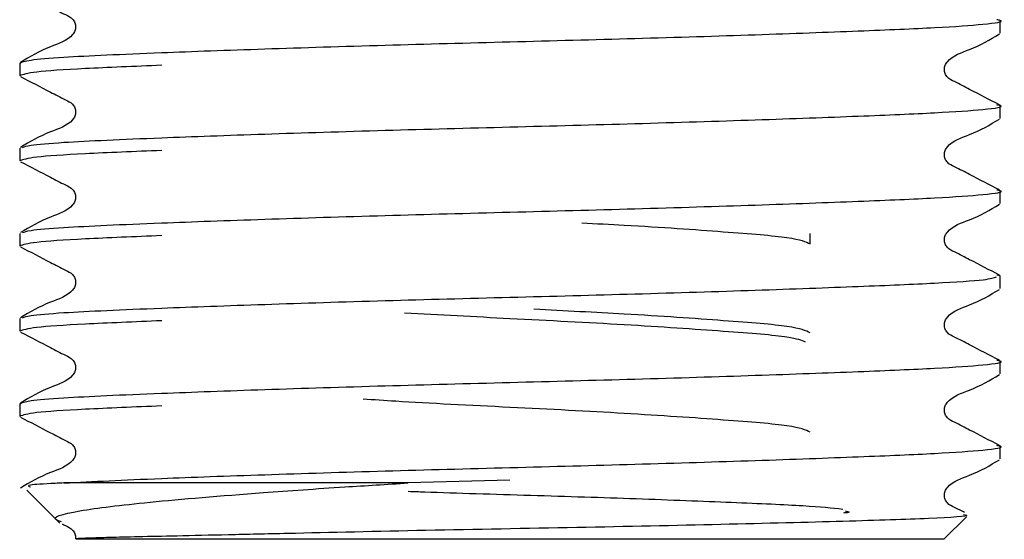
# Model space of a CAD drawing. Units: millimetres. Extents: x 44 to 250, y 28 to 180.
# Drawn here: x 217 to 222, y 55 to 58 of the extents above; entities that cross this region are included whole.
import ezdxf

# ---------------------------------------------------------------- set-up
doc = ezdxf.new("R2010")
doc.units = ezdxf.units.MM

msp = doc.modelspace()

# ---------------------------------------------------------------- linework, layer by layer
at = {"color": 7, "linetype": 'Continuous', "lineweight": 25}
for p, q in [((222.4026, 57.8072), (222.4026, 57.8749)), ((217.1776, 57.6481), (217.1776, 57.5805)), ((222.4026, 57.3537), (222.4026, 57.4213)), ((217.1776, 57.1945), (217.1776, 57.1269)), ((222.4026, 56.9001), (222.4026, 56.9677)), ((217.1776, 56.7409), (217.1776, 56.6733)), ((221.3901, 56.685), (221.3901, 56.7402)), ((222.4026, 56.5141), (222.3837, 56.5182)), ((222.4026, 56.4465), (222.4026, 56.5141)), ((217.1776, 56.2874), (217.1776, 56.2197)), ((222.4026, 55.993), (222.4026, 56.0606)), ((217.1776, 55.8338), (217.1776, 55.7662)), ((222.4026, 55.5394), (222.4026, 55.607)), ((219.248, 55.4116), (217.4132, 55.4116)), ((219.7901, 55.426), (219.248, 55.4116)), ((217.2164, 55.3728), (217.3919, 55.1973)), ((222.1026, 55.1116), (222.2223, 55.2312)), ((217.4766, 55.1126), (217.4776, 55.1116)), ((222.1026, 55.1116), (217.4776, 55.1116))]:
    msp.add_line(p, q, dxfattribs=at)
for points, knots in [([(217.182, 58.0297), (217.235, 58.0024), (217.3144, 57.9616), (217.4066, 57.9125), (217.4563, 57.8899), (217.4724, 57.8635), (217.477, 57.841), (217.4726, 57.8184), (217.4384, 57.767), (217.3207, 57.7339), (217.2324, 57.6821), (217.1818, 57.6523)], [0, 0, 0, 0, 0.2516644, 0.3767023, 0.4385281, 0.4693553, 0.5000744, 0.5307936, 0.5616208, 0.7483346, 1, 1, 1, 1]), ([(217.1776, 57.6481), (217.1895, 57.6535), (217.213, 57.6643), (217.4363, 57.6829), (217.8523, 57.7012), (218.4684, 57.7237), (219.1102, 57.7437), (219.7901, 57.7615), (220.47, 57.7792), (221.1121, 57.7993), (221.6609, 57.8193), (222.0802, 57.8371), (222.3319, 57.8548), (222.4336, 57.8696), (222.391, 57.8776), (222.3837, 57.8789)], [0, 0, 0, 0, 0.067791, 0.134033, 0.244196, 0.327537, 0.410878, 0.491375, 0.571872, 0.655212, 0.738553, 0.81905, 0.899547, 0.982888, 1, 1, 1, 1]), ([(222.3985, 57.4255), (222.3454, 57.4528), (222.2659, 57.4936), (222.1737, 57.5427), (222.1239, 57.5653), (222.1078, 57.5917), (222.1033, 57.6142), (222.1077, 57.6368), (222.1418, 57.6882), (222.2595, 57.7213), (222.3476, 57.7731), (222.3983, 57.8029)], [0, 0, 0, 0, 0.251665, 0.376703, 0.438529, 0.469356, 0.500076, 0.530795, 0.561622, 0.748336, 1, 1, 1, 1]), ([(217.9344, 57.6362), (217.7893, 57.6302), (217.499, 57.6182), (217.2322, 57.6005), (217.196, 57.5872), (217.1776, 57.5805)], [0, 0, 0, 0, 0.329453, 0.658906, 1, 1, 1, 1]), ([(217.182, 57.5761), (217.235, 57.5488), (217.3144, 57.5081), (217.4066, 57.459), (217.4563, 57.4363), (217.4724, 57.4099), (217.477, 57.3875), (217.4726, 57.3648), (217.4384, 57.3135), (217.3207, 57.2803), (217.2324, 57.2285), (217.1818, 57.1988)], [0, 0, 0, 0, 0.251664, 0.376702, 0.438528, 0.469355, 0.500074, 0.530794, 0.561621, 0.748335, 1, 1, 1, 1]), ([(217.1931, 57.1986), (217.2028, 57.2027), (217.2253, 57.2121), (217.4381, 57.2294), (217.8519, 57.2476), (218.4685, 57.2701), (219.1102, 57.2901), (219.7901, 57.3079), (220.47, 57.3257), (221.1121, 57.3457), (221.6609, 57.3657), (222.0802, 57.3835), (222.3319, 57.4012), (222.4336, 57.416), (222.391, 57.424), (222.3837, 57.4254)], [0, 0, 0, 0, 0.05144, 0.118844, 0.23094, 0.315742, 0.400545, 0.482454, 0.564362, 0.649165, 0.733968, 0.815876, 0.897785, 0.982588, 1, 1, 1, 1]), ([(222.3985, 56.972), (222.3454, 56.9992), (222.2659, 57.04), (222.1737, 57.0891), (222.1239, 57.1117), (222.1078, 57.1382), (222.1033, 57.1606), (222.1077, 57.1833), (222.1418, 57.2346), (222.2595, 57.2678), (222.3476, 57.3196), (222.3983, 57.3493)], [0, 0, 0, 0, 0.251665, 0.376703, 0.438529, 0.469356, 0.500076, 0.530795, 0.561622, 0.748336, 1, 1, 1, 1]), ([(217.9344, 57.1826), (217.7893, 57.1766), (217.499, 57.1646), (217.2322, 57.1469), (217.196, 57.1336), (217.1776, 57.1269)], [0, 0, 0, 0, 0.329453, 0.658906, 1, 1, 1, 1]), ([(217.182, 57.1225), (217.235, 57.0953), (217.3144, 57.0545), (217.4066, 57.0054), (217.4563, 56.9828), (217.4724, 56.9563), (217.477, 56.9339), (217.4726, 56.9112), (217.4384, 56.8599), (217.3207, 56.8267), (217.2324, 56.7749), (217.1818, 56.7452)], [0, 0, 0, 0, 0.251664, 0.376702, 0.438528, 0.469355, 0.500074, 0.530794, 0.561621, 0.748335, 1, 1, 1, 1]), ([(217.1931, 56.7451), (217.2028, 56.7491), (217.2253, 56.7585), (217.4381, 56.7758), (217.8519, 56.7941), (218.4685, 56.8165), (219.1102, 56.8365), (219.7901, 56.8543), (220.47, 56.8721), (221.1121, 56.8921), (221.6609, 56.9121), (222.0802, 56.9299), (222.3319, 56.9477), (222.4336, 56.9625), (222.391, 56.9704), (222.3837, 56.9718)], [0, 0, 0, 0, 0.05144, 0.118844, 0.23094, 0.315742, 0.400545, 0.482454, 0.564362, 0.649165, 0.733968, 0.815876, 0.897785, 0.982588, 1, 1, 1, 1]), ([(222.3985, 56.5184), (222.3454, 56.5456), (222.2659, 56.5864), (222.1737, 56.6355), (222.1239, 56.6582), (222.1078, 56.6846), (222.1033, 56.707), (222.1077, 56.7297), (222.1418, 56.781), (222.2595, 56.8142), (222.3476, 56.866), (222.3983, 56.8957)], [0, 0, 0, 0, 0.251665, 0.376703, 0.438529, 0.469356, 0.500076, 0.530795, 0.561622, 0.748336, 1, 1, 1, 1]), ([(220.1723, 56.797), (220.2487, 56.793), (220.5362, 56.7782), (220.945, 56.7493), (221.3179, 56.7196), (221.3658, 56.6967), (221.3901, 56.685)], [0, 0, 0, 0, 0.109236, 0.41101, 0.700844, 1, 1, 1, 1]), ([(217.9344, 56.729), (217.7893, 56.723), (217.499, 56.711), (217.2322, 56.6934), (217.196, 56.6801), (217.1776, 56.6733)], [0, 0, 0, 0, 0.329453, 0.658906, 1, 1, 1, 1]), ([(217.182, 56.6689), (217.235, 56.6417), (217.3144, 56.6009), (217.4066, 56.5518), (217.4563, 56.5292), (217.4724, 56.5028), (217.477, 56.4803), (217.4726, 56.4576), (217.4384, 56.4063), (217.3207, 56.3732), (217.2324, 56.3214), (217.1818, 56.2916)], [0, 0, 0, 0, 0.251664, 0.376702, 0.438528, 0.469355, 0.500074, 0.530794, 0.561621, 0.748335, 1, 1, 1, 1]), ([(217.1931, 56.2915), (217.2028, 56.2956), (217.2253, 56.305), (217.4381, 56.3222), (217.8519, 56.3405), (218.4685, 56.363), (219.1102, 56.383), (219.7901, 56.4008), (220.4701, 56.4185), (221.1117, 56.4385), (221.6625, 56.4586), (222.0743, 56.4764), (222.3341, 56.4928), (222.368, 56.5046), (222.3832, 56.5099)], [0, 0, 0, 0, 0.053322, 0.123193, 0.23939, 0.327295, 0.415201, 0.500106, 0.585012, 0.672917, 0.760823, 0.845729, 0.930634, 1, 1, 1, 1]), ([(222.3985, 56.0648), (222.3454, 56.0921), (222.2659, 56.1329), (222.1737, 56.182), (222.1239, 56.2046), (222.1078, 56.231), (222.1033, 56.2535), (222.1077, 56.2761), (222.1418, 56.3275), (222.2595, 56.3606), (222.3476, 56.4124), (222.3983, 56.4422)], [0, 0, 0, 0, 0.251665, 0.376703, 0.438529, 0.469356, 0.500076, 0.530795, 0.561622, 0.748336, 1, 1, 1, 1]), ([(219.2286, 56.318), (219.4145, 56.308), (219.8015, 56.2872), (220.4217, 56.2563), (220.9451, 56.2202), (221.2966, 56.1926), (221.3428, 56.1723), (221.3635, 56.1632)], [0, 0, 0, 0, 0.1950284, 0.4062207, 0.6229596, 0.8311228, 1, 1, 1, 1]), ([(221.3901, 56.2111), (221.3657, 56.2227), (221.3175, 56.2456), (220.9467, 56.2754), (220.4586, 56.309), (220.0816, 56.3282), (219.9176, 56.3366)], [0, 0, 0, 0, 0.266353, 0.524407, 0.793091, 1, 1, 1, 1]), ([(217.9344, 56.2754), (217.7893, 56.2694), (217.499, 56.2575), (217.2322, 56.2398), (217.196, 56.2265), (217.1776, 56.2197)], [0, 0, 0, 0, 0.329453, 0.658906, 1, 1, 1, 1]), ([(217.182, 56.2154), (217.235, 56.1881), (217.3144, 56.1474), (217.4066, 56.0983), (217.4563, 56.0756), (217.4724, 56.0492), (217.477, 56.0267), (217.4726, 56.0041), (217.4384, 55.9527), (217.3207, 55.9196), (217.2324, 55.8678), (217.1818, 55.838)], [0, 0, 0, 0, 0.2516644, 0.3767023, 0.4385281, 0.4693553, 0.5000744, 0.5307936, 0.5616208, 0.7483346, 1, 1, 1, 1]), ([(217.1776, 55.8338), (217.1895, 55.8392), (217.213, 55.85), (217.4363, 55.8686), (217.8523, 55.8869), (218.4684, 55.9094), (219.1102, 55.9294), (219.7901, 55.9472), (220.47, 55.965), (221.1121, 55.985), (221.6609, 56.005), (222.0802, 56.0228), (222.3319, 56.0405), (222.4336, 56.0553), (222.391, 56.0633), (222.3837, 56.0647)], [0, 0, 0, 0, 0.067791, 0.134033, 0.244196, 0.327537, 0.410878, 0.491375, 0.571872, 0.655212, 0.738553, 0.81905, 0.899547, 0.982888, 1, 1, 1, 1]), ([(222.3985, 55.6113), (222.3454, 55.6385), (222.2659, 55.6793), (222.1737, 55.7284), (222.1239, 55.751), (222.1078, 55.7774), (222.1033, 55.7999), (222.1077, 55.8226), (222.1418, 55.8739), (222.2595, 55.907), (222.3476, 55.9589), (222.3983, 55.9886)], [0, 0, 0, 0, 0.2516654, 0.3767035, 0.4385293, 0.4693565, 0.5000756, 0.5307948, 0.561622, 0.7483356, 1, 1, 1, 1]), ([(217.9344, 55.8219), (217.7893, 55.8159), (217.499, 55.8039), (217.2322, 55.7862), (217.196, 55.7729), (217.1776, 55.7662)], [0, 0, 0, 0, 0.329453, 0.658906, 1, 1, 1, 1]), ([(221.3901, 55.6819), (221.3656, 55.6935), (221.3173, 55.7164), (220.9476, 55.7463), (220.4184, 55.7823), (219.7956, 55.8142), (219.2888, 55.8389), (219.0647, 55.8542), (219.0082, 55.858)], [0, 0, 0, 0, 0.1895588, 0.3732107, 0.5644286, 0.7507529, 0.9370773, 1, 1, 1, 1]), ([(217.182, 55.7618), (217.235, 55.7346), (217.3144, 55.6938), (217.4066, 55.6447), (217.4563, 55.622), (217.4724, 55.5956), (217.477, 55.5732), (217.4726, 55.5505), (217.4384, 55.4992), (217.3207, 55.466), (217.2324, 55.4142), (217.1818, 55.3845)], [0, 0, 0, 0, 0.251664, 0.376702, 0.438528, 0.469355, 0.500074, 0.530794, 0.561621, 0.748335, 1, 1, 1, 1]), ([(217.4132, 55.4116), (217.5691, 55.4195), (217.843, 55.4334), (218.4706, 55.4558), (219.1096, 55.4758), (219.7903, 55.4936), (220.4699, 55.5114), (221.1121, 55.5314), (221.6609, 55.5514), (222.0802, 55.5692), (222.3319, 55.5869), (222.4336, 55.6017), (222.391, 55.6097), (222.3837, 55.6111)], [0, 0, 0, 0, 0.127214, 0.223454, 0.319695, 0.412651, 0.505606, 0.601847, 0.698087, 0.791043, 0.883999, 0.980239, 1, 1, 1, 1]), ([(222.2123, 55.2539), (222.1948, 55.2631), (222.1643, 55.2792), (222.1239, 55.2974), (222.1078, 55.3239), (222.1033, 55.3463), (222.1077, 55.369), (222.1418, 55.4203), (222.2595, 55.4535), (222.3476, 55.5053), (222.3983, 55.535)], [0, 0, 0, 0, 0.117533, 0.205066, 0.248711, 0.292204, 0.335696, 0.379341, 0.643692, 1, 1, 1, 1]), ([(217.4132, 55.4116), (217.3974, 55.4109), (217.3182, 55.4073), (217.206, 55.4004), (217.225, 55.3941), (217.2345, 55.3909)], [0, 0, 0, 0, 0.111434, 0.559111, 1, 1, 1, 1]), ([(217.3997, 55.2051), (217.3923, 55.2074), (217.3292, 55.2273), (217.4711, 55.2644), (217.8382, 55.3088), (218.3686, 55.3536), (218.8626, 55.3881), (219.1342, 55.4046), (219.248, 55.4116)], [0, 0, 0, 0, 0.0312919, 0.2681946, 0.5049649, 0.7499046, 0.8951463, 1, 1, 1, 1]), ([(219.2483, 55.3675), (219.2773, 55.3663), (219.474, 55.3587), (219.9071, 55.3467), (220.4776, 55.3282), (220.9893, 55.3083), (221.3868, 55.291), (221.5046, 55.2789), (221.5635, 55.2729)], [0, 0, 0, 0, 0.032807, 0.222119, 0.412482, 0.608271, 0.804059, 1, 1, 1, 1]), ([(221.5758, 55.2628), (221.5927, 55.2596), (221.6137, 55.2556), (221.5745, 55.2521), (221.5672, 55.2514)], [0, 0, 0, 0, 0.812133, 1, 1, 1, 1]), ([(217.404, 55.1936), (217.4097, 55.1906), (217.4286, 55.1808), (217.4567, 55.1685), (217.472, 55.1421), (217.4769, 55.1253), (217.4749, 55.1164), (217.4745, 55.1148)], [0, 0, 0, 0, 0.172686, 0.566068, 0.762214, 0.957673, 1, 1, 1, 1]), ([(222.2068, 55.2429), (222.215, 55.2415), (222.2552, 55.2346), (222.0496, 55.222), (221.604, 55.2075), (220.935, 55.1904), (220.1518, 55.1736), (219.336, 55.1593), (218.7079, 55.1445), (218.2825, 55.135), (218.0161, 55.1291), (217.806, 55.1245), (217.6752, 55.1215), (217.5738, 55.1186), (217.5092, 55.1163), (217.4763, 55.1146), (217.4777, 55.1142), (217.4781, 55.1141)], [0, 0, 0, 0, 0.0280127, 0.1376719, 0.2473593, 0.3556185, 0.4630468, 0.5704965, 0.6767115, 0.7290013, 0.781292, 0.8287998, 0.8742661, 0.8969543, 0.9441003, 0.9812474, 1, 1, 1, 1])]:
    msp.add_open_spline(points, degree=3, knots=knots, dxfattribs=at)

doc.saveas('drawing.dxf')
